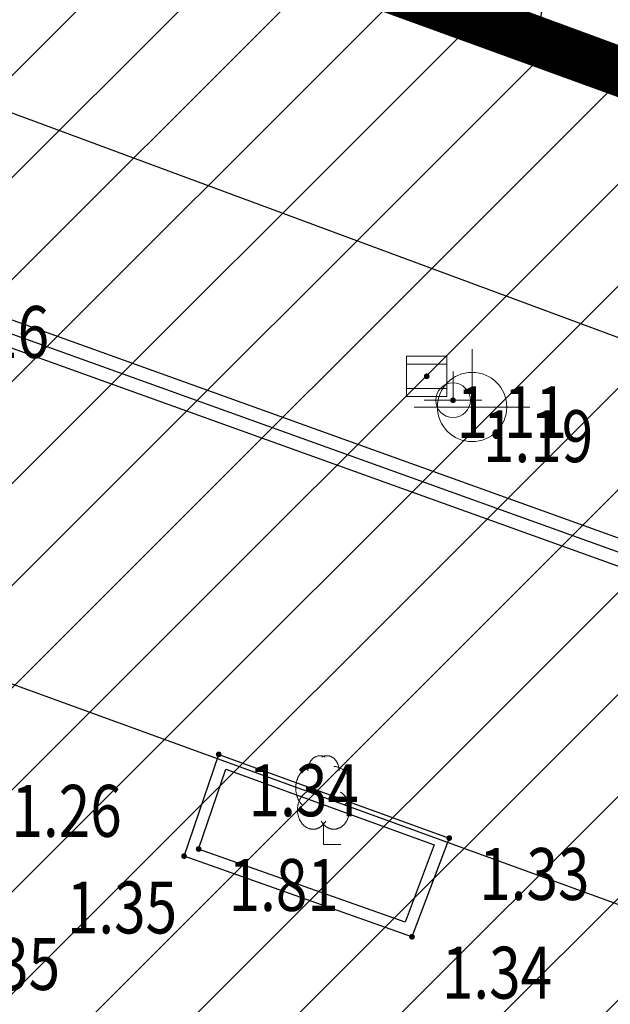
# Model space of a CAD drawing. Units: metres. Extents: x 6567987 to 6571835, y 4681226 to 4683161.
# Drawn here: x 6569519 to 6569530, y 4682000 to 4682017 of the extents above; entities that cross this region are included whole.
import ezdxf
from ezdxf.enums import TextEntityAlignment as Align

# ---------------------------------------------------------------- set-up
doc = ezdxf.new("R2010")
doc.units = ezdxf.units.M
doc.header["$MEASUREMENT"] = 0
for name, pattern in [('ACAD_ISO03W100', [30, 12, -18]), ('DASHED2', [0.375, 0.25, -0.125]), ('GRANICA_KO', [3, 1, 1, 1])]:
    doc.linetypes.add(name, pattern=pattern)
for name, color, linetype, lineweight in [('00_mb_obuhvat_luka_pristanište', 43, 'Continuous', 50), ('katastarska podloga budva', 251, 'Continuous', 13), ('srafura zasticena okolina', 1, 'Continuous', 9), ('ZAŠT.OK.', 1, 'Continuous', 90)]:
    doc.layers.add(name, color=color, linetype=linetype, lineweight=lineweight)
for name, color, linetype in [('1-katastar-PARCELE_GRANICE', 7, 'Continuous'), ('3D-izobate', 13, 'Continuous'), ('BATIMETRIJA', 7, 'Continuous'), ('D_TACKE', 1, 'Continuous'), ('PARCELE_GRANICE', 134, 'Continuous'), ('ponta', 6, 'Continuous'), ('rigol', 7, 'Continuous'), ('top znaci', 250, 'Continuous'), ('zardinjere', 3, 'Continuous')]:
    doc.layers.add(name, color=color, linetype=linetype)
doc.styles.add('DETAC', font='txt.shx', dxfattribs={"width": 0.8})

# ---------------------------------------------------------------- blocks, each defined once
blk = doc.blocks.new('TK466')
for p, q in [((0, 0.9), (0, 1)), ((0, 0.6), (0, 0.9)), ((0, 0.6), (0, 0)), ((-1, 0), (1, 0))]:
    blk.add_line(p, q)
for start, end in [(0, 180), (180, 0)]:
    blk.add_arc((0, 0), 0.6, start, end)
blk = doc.blocks.new('PIK01')
h = blk.add_hatch(color=256)
edge = h.paths.add_edge_path()
edge.add_arc((0, 0), 0.05, 0, 360)
blk.add_point((0, 0))
blk = doc.blocks.new('TACKA')
at = {"color": 0, "linetype": 'ByBlock'}
blk.add_blockref('PIK01', (0, 0), dxfattribs=at)
at = {"color": 0, "linetype": 'ByBlock', "style": 'DETAC', "width": 0.8}
for tag, p in [('IMTAC', (0.575, 0.685)), ('KOTAC', (0.575, -0.691))]:
    blk.add_attdef(tag, text='', height=1, dxfattribs=at).set_placement(p, align=Align.MIDDLE_LEFT)
at = {"color": 0, "linetype": 'ByBlock', "style": 'DETAC', "width": 0.8, "flags": 1}
blk.add_attdef('OPTAC', text='', height=1, dxfattribs=at).set_placement((-0.411, -0.003), align=Align.MIDDLE_RIGHT)
blk = doc.blocks.new('T64-43')
at = {"linetype": 'Continuous', "lineweight": 9}
for p, q in [((0, 1), (0, 0)), ((-1, 0), (1, 0))]:
    blk.add_line(p, q, dxfattribs=at)
blk.add_circle((0, 0), 0.6, dxfattribs=at)
blk.add_point((0, 0), dxfattribs=at)
blk = doc.blocks.new('*U151')
at = {"linetype": 'Continuous'}
for points in [[(-0.05, 0), (-0.035, -0.035), (-0.035, 0.035)], [(-0.035, 0.035), (0, -0.05), (0, 0.05)], [(0, -0.05), (-0.035, 0.035), (-0.035, -0.035)], [(0, 0.05), (0.035, -0.035), (0.035, 0.035)], [(0.035, -0.035), (0, 0.05), (0, -0.05)], [(0.05, 0), (0.035, 0.035), (0.035, -0.035)]]:
    blk.add_solid(points, dxfattribs=at)
blk = doc.blocks.new('T62-03')
at = {"linetype": 'Continuous', "lineweight": 9}
for p, q in [((1, 1), (-1, 1)), ((-1, 1), (-1, -1)), ((1, -1), (1, 1)), ((-1, 0.6), (1, 0.6)), ((1, -0.6), (-1, -0.6)), ((-1, -1), (1, -1))]:
    blk.add_line(p, q, dxfattribs=at)
blk.add_circle((0, 0), 0.05, dxfattribs=at)
blk.add_blockref('*U151', (0, 0), dxfattribs=at)
blk = doc.blocks.new('T95-04')
at = {"linetype": 'Continuous', "lineweight": 9}
for q in [(0, 1.25), (1, 0)]:
    blk.add_line((0, 0), q, dxfattribs=at)
for points in [[(0.094, 5.044, 0), (0.084, 5.05, 0), (0.073, 5.055, 0), (0.063, 5.061, 0), (0.053, 5.066, 0), (0.043, 5.071, 0), (0.033, 5.075, 0), (0.022, 5.08, 0), (0.012, 5.084, 0), (0.001, 5.088, 0), (-0.009, 5.092, 0), (-0.02, 5.095, 0), (-0.03, 5.099, 0), (-0.041, 5.102, 0), (-0.052, 5.105, 0), (-0.062, 5.108, 0), (-0.073, 5.111, 0), (-0.084, 5.113, 0), (-0.095, 5.115, 0), (-0.106, 5.117, 0), (-0.116, 5.119, 0), (-0.127, 5.12, 0), (-0.138, 5.122, 0), (-0.149, 5.123, 0), (-0.16, 5.124, 0), (-0.171, 5.124, 0), (-0.182, 5.125, 0), (-0.193, 5.125, 0), (-0.204, 5.125, 0), (-0.215, 5.125, 0), (-0.226, 5.124, 0), (-0.237, 5.124, 0), (-0.248, 5.123, 0), (-0.259, 5.122, 0), (-0.27, 5.121, 0), (-0.28, 5.119, 0), (-0.291, 5.118, 0), (-0.302, 5.116, 0), (-0.313, 5.114, 0), (-0.324, 5.111, 0), (-0.335, 5.109, 0), (-0.345, 5.106, 0), (-0.356, 5.103, 0), (-0.367, 5.1, 0), (-0.377, 5.096, 0), (-0.388, 5.093, 0), (-0.398, 5.089, 0), (-0.409, 5.085, 0), (-0.419, 5.081, 0), (-0.43, 5.077, 0), (-0.44, 5.072, 0), (-0.45, 5.067, 0), (-0.46, 5.062, 0), (-0.471, 5.057, 0), (-0.481, 5.052, 0), (-0.491, 5.046, 0), (-0.501, 5.04, 0), (-0.51, 5.034, 0), (-0.52, 5.028, 0), (-0.53, 5.022, 0), (-0.54, 5.015, 0), (-0.549, 5.008, 0), (-0.559, 5.002, 0), (-0.568, 4.994, 0), (-0.577, 4.987, 0), (-0.586, 4.98, 0), (-0.595, 4.972, 0), (-0.604, 4.964, 0), (-0.613, 4.956, 0), (-0.622, 4.948, 0), (-0.631, 4.94, 0), (-0.639, 4.931, 0), (-0.648, 4.922, 0), (-0.656, 4.914, 0), (-0.664, 4.905, 0), (-0.673, 4.895, 0), (-0.681, 4.886, 0), (-0.689, 4.877, 0), (-0.696, 4.867, 0), (-0.704, 4.857, 0), (-0.712, 4.847, 0), (-0.719, 4.837, 0), (-0.726, 4.827, 0), (-0.733, 4.817, 0), (-0.74, 4.806, 0), (-0.747, 4.795, 0), (-0.754, 4.785, 0), (-0.761, 4.774, 0), (-0.767, 4.763, 0), (-0.774, 4.752, 0), (-0.78, 4.74, 0), (-0.786, 4.729, 0), (-0.792, 4.717, 0), (-0.798, 4.706, 0), (-0.803, 4.694, 0), (-0.809, 4.682, 0), (-0.814, 4.67, 0), (-0.819, 4.658, 0), (-0.824, 4.646, 0), (-0.829, 4.634, 0), (-0.834, 4.621, 0), (-0.838, 4.609, 0), (-0.843, 4.596, 0), (-0.847, 4.584, 0), (-0.851, 4.571, 0), (-0.855, 4.558, 0), (-0.859, 4.545, 0), (-0.863, 4.532, 0), (-0.866, 4.519, 0), (-0.869, 4.506, 0), (-0.872, 4.493, 0), (-0.875, 4.48, 0), (-0.878, 4.467, 0), (-0.881, 4.454, 0), (-0.883, 4.44, 0), (-0.886, 4.427, 0), (-0.888, 4.413, 0), (-0.89, 4.4, 0), (-0.891, 4.386, 0), (-0.893, 4.373, 0), (-0.895, 4.359, 0), (-0.896, 4.346, 0), (-0.897, 4.332, 0), (-0.898, 4.318, 0), (-0.899, 4.305, 0), (-0.899, 4.291, 0), (-0.9, 4.277, 0), (-0.9, 4.264, 0), (-0.9, 4.25, 0)], [(0.9, 4.25, 0), (0.9, 4.264, 0), (0.9, 4.277, 0), (0.899, 4.291, 0), (0.899, 4.305, 0), (0.898, 4.318, 0), (0.897, 4.332, 0), (0.896, 4.346, 0), (0.895, 4.359, 0), (0.893, 4.373, 0), (0.891, 4.386, 0), (0.89, 4.4, 0), (0.888, 4.413, 0), (0.886, 4.427, 0), (0.883, 4.44, 0), (0.881, 4.454, 0), (0.878, 4.467, 0), (0.875, 4.48, 0), (0.872, 4.493, 0), (0.869, 4.506, 0), (0.866, 4.519, 0), (0.863, 4.532, 0), (0.859, 4.545, 0), (0.855, 4.558, 0), (0.851, 4.571, 0), (0.847, 4.584, 0), (0.843, 4.596, 0), (0.838, 4.609, 0), (0.834, 4.621, 0), (0.829, 4.634, 0), (0.824, 4.646, 0), (0.819, 4.658, 0), (0.814, 4.67, 0), (0.809, 4.682, 0), (0.803, 4.694, 0), (0.798, 4.706, 0), (0.792, 4.717, 0), (0.786, 4.729, 0), (0.78, 4.74, 0), (0.774, 4.752, 0), (0.767, 4.763, 0), (0.761, 4.774, 0), (0.754, 4.785, 0), (0.747, 4.795, 0), (0.74, 4.806, 0), (0.733, 4.817, 0), (0.726, 4.827, 0), (0.719, 4.837, 0), (0.712, 4.847, 0), (0.704, 4.857, 0), (0.696, 4.867, 0), (0.689, 4.877, 0), (0.681, 4.886, 0), (0.673, 4.895, 0), (0.664, 4.905, 0), (0.656, 4.914, 0), (0.648, 4.922, 0), (0.639, 4.931, 0), (0.631, 4.94, 0), (0.622, 4.948, 0), (0.613, 4.956, 0), (0.604, 4.964, 0), (0.595, 4.972, 0), (0.586, 4.98, 0), (0.577, 4.987, 0), (0.568, 4.994, 0), (0.559, 5.002, 0), (0.549, 5.008, 0), (0.54, 5.015, 0), (0.53, 5.022, 0), (0.52, 5.028, 0), (0.51, 5.034, 0), (0.501, 5.04, 0), (0.491, 5.046, 0), (0.481, 5.052, 0), (0.471, 5.057, 0), (0.46, 5.062, 0), (0.45, 5.067, 0), (0.44, 5.072, 0), (0.43, 5.077, 0), (0.419, 5.081, 0), (0.409, 5.085, 0), (0.398, 5.089, 0), (0.388, 5.093, 0), (0.377, 5.096, 0), (0.367, 5.1, 0), (0.356, 5.103, 0), (0.345, 5.106, 0), (0.335, 5.109, 0), (0.324, 5.111, 0), (0.313, 5.114, 0), (0.302, 5.116, 0), (0.291, 5.118, 0), (0.28, 5.119, 0), (0.27, 5.121, 0), (0.259, 5.122, 0), (0.248, 5.123, 0), (0.237, 5.124, 0), (0.226, 5.124, 0), (0.215, 5.125, 0), (0.204, 5.125, 0), (0.193, 5.125, 0), (0.182, 5.125, 0), (0.171, 5.124, 0), (0.16, 5.124, 0), (0.149, 5.123, 0), (0.138, 5.122, 0), (0.127, 5.12, 0), (0.116, 5.119, 0), (0.106, 5.117, 0), (0.095, 5.115, 0), (0.084, 5.113, 0), (0.073, 5.111, 0), (0.062, 5.108, 0), (0.052, 5.105, 0), (0.041, 5.102, 0), (0.03, 5.099, 0), (0.02, 5.095, 0), (0.009, 5.092, 0), (-0.001, 5.088, 0), (-0.012, 5.084, 0), (-0.022, 5.08, 0), (-0.033, 5.075, 0), (-0.043, 5.071, 0), (-0.053, 5.066, 0), (-0.063, 5.061, 0), (-0.073, 5.055, 0), (-0.084, 5.05, 0), (-0.094, 5.044, 0)], [(-0.6, 4.5, 0), (-0.619, 4.5, 0), (-0.639, 4.499, 0), (-0.658, 4.498, 0), (-0.677, 4.496, 0), (-0.696, 4.494, 0), (-0.715, 4.492, 0), (-0.734, 4.489, 0), (-0.754, 4.485, 0), (-0.773, 4.481, 0), (-0.792, 4.477, 0), (-0.81, 4.472, 0), (-0.829, 4.467, 0), (-0.848, 4.461, 0), (-0.867, 4.455, 0), (-0.885, 4.448, 0), (-0.903, 4.441, 0), (-0.922, 4.434, 0), (-0.94, 4.426, 0), (-0.958, 4.417, 0), (-0.976, 4.408, 0), (-0.994, 4.399, 0), (-1.011, 4.389, 0), (-1.029, 4.379, 0), (-1.046, 4.369, 0), (-1.063, 4.358, 0), (-1.08, 4.346, 0), (-1.097, 4.335, 0), (-1.114, 4.322, 0), (-1.13, 4.31, 0), (-1.146, 4.297, 0), (-1.163, 4.283, 0), (-1.178, 4.27, 0), (-1.194, 4.256, 0), (-1.209, 4.241, 0), (-1.225, 4.226, 0), (-1.239, 4.211, 0), (-1.254, 4.195, 0), (-1.269, 4.18, 0), (-1.283, 4.163, 0), (-1.297, 4.147, 0), (-1.31, 4.13, 0), (-1.324, 4.112, 0), (-1.337, 4.095, 0), (-1.35, 4.077, 0), (-1.363, 4.059, 0), (-1.375, 4.04, 0), (-1.387, 4.021, 0), (-1.399, 4.002, 0), (-1.41, 3.983, 0), (-1.421, 3.963, 0), (-1.432, 3.943, 0), (-1.443, 3.923, 0), (-1.453, 3.903, 0), (-1.463, 3.882, 0), (-1.472, 3.861, 0), (-1.482, 3.84, 0), (-1.491, 3.819, 0), (-1.499, 3.797, 0), (-1.507, 3.775, 0), (-1.515, 3.753, 0), (-1.523, 3.731, 0), (-1.53, 3.709, 0), (-1.537, 3.686, 0), (-1.544, 3.664, 0), (-1.55, 3.641, 0), (-1.556, 3.618, 0), (-1.561, 3.595, 0), (-1.566, 3.572, 0), (-1.571, 3.548, 0), (-1.576, 3.525, 0), (-1.58, 3.501, 0), (-1.583, 3.478, 0), (-1.587, 3.454, 0), (-1.59, 3.43, 0), (-1.592, 3.406, 0), (-1.594, 3.382, 0), (-1.596, 3.358, 0), (-1.598, 3.334, 0), (-1.599, 3.31, 0), (-1.6, 3.286, 0), (-1.6, 3.262, 0), (-1.6, 3.238, 0), (-1.6, 3.214, 0), (-1.599, 3.19, 0), (-1.598, 3.166, 0), (-1.596, 3.142, 0), (-1.594, 3.118, 0), (-1.592, 3.094, 0), (-1.59, 3.07, 0), (-1.587, 3.046, 0), (-1.583, 3.023, 0), (-1.58, 2.999, 0), (-1.576, 2.975, 0), (-1.571, 2.952, 0), (-1.566, 2.929, 0), (-1.561, 2.905, 0), (-1.556, 2.882, 0), (-1.55, 2.859, 0), (-1.544, 2.836, 0), (-1.537, 2.814, 0), (-1.53, 2.791, 0), (-1.523, 2.769, 0), (-1.515, 2.747, 0), (-1.507, 2.725, 0), (-1.499, 2.703, 0), (-1.491, 2.682, 0), (-1.482, 2.66, 0), (-1.472, 2.639, 0), (-1.463, 2.618, 0), (-1.453, 2.598, 0), (-1.443, 2.577, 0), (-1.432, 2.557, 0), (-1.421, 2.537, 0), (-1.41, 2.517, 0), (-1.399, 2.498, 0), (-1.387, 2.479, 0), (-1.375, 2.46, 0), (-1.363, 2.442, 0), (-1.35, 2.423, 0), (-1.337, 2.405, 0), (-1.324, 2.388, 0), (-1.311, 2.371, 0), (-1.297, 2.354, 0), (-1.283, 2.337, 0), (-1.269, 2.321, 0), (-1.254, 2.305, 0), (-1.24, 2.289, 0), (-1.225, 2.274, 0)], [(1.225, 2.274, 0), (1.24, 2.289, 0), (1.254, 2.305, 0), (1.269, 2.321, 0), (1.283, 2.337, 0), (1.297, 2.354, 0), (1.311, 2.371, 0), (1.324, 2.388, 0), (1.337, 2.405, 0), (1.35, 2.423, 0), (1.363, 2.442, 0), (1.375, 2.46, 0), (1.387, 2.479, 0), (1.399, 2.498, 0), (1.41, 2.517, 0), (1.421, 2.537, 0), (1.432, 2.557, 0), (1.443, 2.577, 0), (1.453, 2.598, 0), (1.463, 2.618, 0), (1.472, 2.639, 0), (1.482, 2.66, 0), (1.491, 2.682, 0), (1.499, 2.703, 0), (1.507, 2.725, 0), (1.515, 2.747, 0), (1.523, 2.769, 0), (1.53, 2.791, 0), (1.537, 2.814, 0), (1.544, 2.836, 0), (1.55, 2.859, 0), (1.556, 2.882, 0), (1.561, 2.905, 0), (1.566, 2.929, 0), (1.571, 2.952, 0), (1.576, 2.975, 0), (1.58, 2.999, 0), (1.583, 3.023, 0), (1.587, 3.046, 0), (1.59, 3.07, 0), (1.592, 3.094, 0), (1.594, 3.118, 0), (1.596, 3.142, 0), (1.598, 3.166, 0), (1.599, 3.19, 0), (1.6, 3.214, 0), (1.6, 3.238, 0), (1.6, 3.262, 0), (1.6, 3.286, 0), (1.599, 3.31, 0), (1.598, 3.334, 0), (1.596, 3.358, 0), (1.594, 3.382, 0), (1.592, 3.406, 0), (1.59, 3.43, 0), (1.587, 3.454, 0), (1.583, 3.478, 0), (1.58, 3.501, 0), (1.576, 3.525, 0), (1.571, 3.548, 0), (1.566, 3.572, 0), (1.561, 3.595, 0), (1.556, 3.618, 0), (1.55, 3.641, 0), (1.544, 3.664, 0), (1.537, 3.686, 0), (1.53, 3.709, 0), (1.523, 3.731, 0), (1.515, 3.753, 0), (1.507, 3.775, 0), (1.499, 3.797, 0), (1.491, 3.819, 0), (1.482, 3.84, 0), (1.472, 3.861, 0), (1.463, 3.882, 0), (1.453, 3.903, 0), (1.443, 3.923, 0), (1.432, 3.943, 0), (1.421, 3.963, 0), (1.41, 3.983, 0), (1.399, 4.002, 0), (1.387, 4.021, 0), (1.375, 4.04, 0), (1.363, 4.059, 0), (1.35, 4.077, 0), (1.337, 4.095, 0), (1.324, 4.112, 0), (1.31, 4.13, 0), (1.297, 4.147, 0), (1.283, 4.163, 0), (1.269, 4.18, 0), (1.254, 4.195, 0), (1.239, 4.211, 0), (1.225, 4.226, 0), (1.209, 4.241, 0), (1.194, 4.256, 0), (1.178, 4.27, 0), (1.163, 4.283, 0), (1.146, 4.297, 0), (1.13, 4.31, 0), (1.114, 4.322, 0), (1.097, 4.335, 0), (1.08, 4.346, 0), (1.063, 4.358, 0), (1.046, 4.369, 0), (1.029, 4.379, 0), (1.011, 4.389, 0), (0.994, 4.399, 0), (0.976, 4.408, 0), (0.958, 4.417, 0), (0.94, 4.426, 0), (0.922, 4.434, 0), (0.903, 4.441, 0), (0.885, 4.448, 0), (0.867, 4.455, 0), (0.848, 4.461, 0), (0.829, 4.467, 0), (0.81, 4.472, 0), (0.792, 4.477, 0), (0.773, 4.481, 0), (0.754, 4.485, 0), (0.734, 4.489, 0), (0.715, 4.492, 0), (0.696, 4.494, 0), (0.677, 4.496, 0), (0.658, 4.498, 0), (0.639, 4.499, 0), (0.619, 4.5, 0), (0.6, 4.5, 0)], [(-0.977, 3.021, 0), (-1.001, 3.007, 0), (-1.023, 2.993, 0), (-1.046, 2.977, 0), (-1.068, 2.961, 0), (-1.09, 2.944, 0), (-1.111, 2.926, 0), (-1.132, 2.907, 0), (-1.153, 2.888, 0), (-1.173, 2.868, 0), (-1.192, 2.847, 0), (-1.211, 2.826, 0), (-1.23, 2.803, 0), (-1.248, 2.781, 0), (-1.266, 2.757, 0), (-1.283, 2.733, 0), (-1.299, 2.709, 0), (-1.315, 2.683, 0), (-1.33, 2.657, 0), (-1.345, 2.631, 0), (-1.359, 2.604, 0), (-1.373, 2.577, 0), (-1.385, 2.549, 0), (-1.398, 2.521, 0), (-1.409, 2.492, 0), (-1.42, 2.463, 0), (-1.43, 2.434, 0), (-1.44, 2.404, 0), (-1.449, 2.374, 0), (-1.457, 2.343, 0), (-1.465, 2.313, 0), (-1.471, 2.282, 0), (-1.477, 2.25, 0), (-1.483, 2.219, 0), (-1.487, 2.187, 0), (-1.491, 2.156, 0), (-1.495, 2.124, 0), (-1.497, 2.092, 0), (-1.499, 2.06, 0), (-1.5, 2.028, 0), (-1.5, 1.996, 0), (-1.5, 1.963, 0), (-1.498, 1.931, 0), (-1.496, 1.899, 0), (-1.494, 1.867, 0), (-1.49, 1.836, 0), (-1.486, 1.804, 0), (-1.481, 1.772, 0), (-1.476, 1.741, 0), (-1.47, 1.71, 0), (-1.463, 1.679, 0), (-1.455, 1.648, 0), (-1.446, 1.618, 0), (-1.437, 1.588, 0), (-1.428, 1.558, 0), (-1.417, 1.529, 0), (-1.406, 1.5, 0), (-1.394, 1.471, 0), (-1.382, 1.443, 0), (-1.369, 1.415, 0), (-1.355, 1.388, 0), (-1.341, 1.362, 0), (-1.326, 1.335, 0), (-1.311, 1.31, 0), (-1.295, 1.285, 0), (-1.278, 1.26, 0), (-1.261, 1.236, 0), (-1.243, 1.213, 0), (-1.225, 1.19, 0), (-1.206, 1.168, 0), (-1.187, 1.147, 0), (-1.167, 1.126, 0), (-1.147, 1.107, 0), (-1.126, 1.087, 0), (-1.105, 1.069, 0), (-1.084, 1.051, 0), (-1.062, 1.034, 0), (-1.04, 1.018, 0), (-1.017, 1.003, 0), (-0.994, 0.989, 0), (-0.971, 0.975, 0), (-0.947, 0.962, 0), (-0.924, 0.95, 0), (-0.899, 0.939, 0), (-0.875, 0.929, 0), (-0.85, 0.919, 0), (-0.826, 0.911, 0), (-0.801, 0.903, 0), (-0.776, 0.897, 0), (-0.75, 0.891, 0), (-0.725, 0.886, 0), (-0.699, 0.882, 0), (-0.674, 0.879, 0), (-0.648, 0.877, 0), (-0.623, 0.875, 0), (-0.597, 0.875, 0), (-0.571, 0.876, 0), (-0.546, 0.877, 0), (-0.52, 0.879, 0), (-0.494, 0.883, 0), (-0.469, 0.887, 0), (-0.444, 0.892, 0), (-0.418, 0.898, 0), (-0.393, 0.905, 0), (-0.368, 0.913, 0), (-0.344, 0.922, 0), (-0.319, 0.931, 0), (-0.295, 0.942, 0), (-0.271, 0.953, 0), (-0.247, 0.965, 0), (-0.223, 0.978, 0), (-0.2, 0.992, 0), (-0.177, 1.007, 0), (-0.155, 1.022, 0), (-0.133, 1.039, 0), (-0.111, 1.056, 0), (-0.09, 1.073, 0), (-0.069, 1.092, 0), (-0.048, 1.111, 0), (-0.028, 1.131, 0), (-0.008, 1.152, 0), (0.011, 1.174, 0), (0.029, 1.196, 0), (0.047, 1.219, 0), (0.065, 1.242, 0), (0.082, 1.266, 0), (0.099, 1.291, 0), (0.114, 1.316, 0), (0.13, 1.342, 0)], [(-0.13, 1.342, 0), (-0.114, 1.316, 0), (-0.099, 1.291, 0), (-0.082, 1.266, 0), (-0.065, 1.242, 0), (-0.047, 1.219, 0), (-0.029, 1.196, 0), (-0.011, 1.174, 0), (0.008, 1.152, 0), (0.028, 1.131, 0), (0.048, 1.111, 0), (0.069, 1.092, 0), (0.09, 1.073, 0), (0.111, 1.056, 0), (0.133, 1.039, 0), (0.155, 1.022, 0), (0.177, 1.007, 0), (0.2, 0.992, 0), (0.223, 0.978, 0), (0.247, 0.965, 0), (0.271, 0.953, 0), (0.295, 0.942, 0), (0.319, 0.931, 0), (0.344, 0.922, 0), (0.368, 0.913, 0), (0.393, 0.905, 0), (0.418, 0.898, 0), (0.444, 0.892, 0), (0.469, 0.887, 0), (0.494, 0.883, 0), (0.52, 0.879, 0), (0.546, 0.877, 0), (0.571, 0.876, 0), (0.597, 0.875, 0), (0.623, 0.875, 0), (0.648, 0.877, 0), (0.674, 0.879, 0), (0.699, 0.882, 0), (0.725, 0.886, 0), (0.75, 0.891, 0), (0.776, 0.897, 0), (0.801, 0.903, 0), (0.826, 0.911, 0), (0.85, 0.919, 0), (0.875, 0.929, 0), (0.899, 0.939, 0), (0.924, 0.95, 0), (0.947, 0.962, 0), (0.971, 0.975, 0), (0.994, 0.989, 0), (1.017, 1.003, 0), (1.04, 1.018, 0), (1.062, 1.034, 0), (1.084, 1.051, 0), (1.105, 1.069, 0), (1.126, 1.087, 0), (1.147, 1.107, 0), (1.167, 1.126, 0), (1.187, 1.147, 0), (1.206, 1.168, 0), (1.225, 1.19, 0), (1.243, 1.213, 0), (1.261, 1.236, 0), (1.278, 1.26, 0), (1.295, 1.285, 0), (1.311, 1.31, 0), (1.326, 1.335, 0), (1.341, 1.362, 0), (1.355, 1.388, 0), (1.369, 1.415, 0), (1.382, 1.443, 0), (1.394, 1.471, 0), (1.406, 1.5, 0), (1.417, 1.529, 0), (1.428, 1.558, 0), (1.437, 1.588, 0), (1.446, 1.618, 0), (1.455, 1.648, 0), (1.463, 1.679, 0), (1.47, 1.71, 0), (1.476, 1.741, 0), (1.481, 1.772, 0), (1.486, 1.804, 0), (1.49, 1.836, 0), (1.494, 1.867, 0), (1.496, 1.899, 0), (1.498, 1.931, 0), (1.5, 1.963, 0), (1.5, 1.996, 0), (1.5, 2.028, 0), (1.499, 2.06, 0), (1.497, 2.092, 0), (1.495, 2.124, 0), (1.491, 2.156, 0), (1.487, 2.187, 0), (1.483, 2.219, 0), (1.477, 2.25, 0), (1.471, 2.282, 0), (1.465, 2.313, 0), (1.457, 2.343, 0), (1.449, 2.374, 0), (1.44, 2.404, 0), (1.43, 2.434, 0), (1.42, 2.463, 0), (1.409, 2.492, 0), (1.398, 2.521, 0), (1.385, 2.549, 0), (1.373, 2.577, 0), (1.359, 2.604, 0), (1.345, 2.631, 0), (1.33, 2.657, 0), (1.315, 2.683, 0), (1.299, 2.709, 0), (1.283, 2.733, 0), (1.266, 2.757, 0), (1.248, 2.781, 0), (1.23, 2.803, 0), (1.211, 2.826, 0), (1.192, 2.847, 0), (1.173, 2.868, 0), (1.153, 2.888, 0), (1.132, 2.907, 0), (1.111, 2.926, 0), (1.09, 2.944, 0), (1.068, 2.961, 0), (1.046, 2.977, 0), (1.023, 2.993, 0), (1.001, 3.007, 0), (0.977, 3.021, 0)]]:
    blk.add_polyline3d(points, dxfattribs=at)

msp = doc.modelspace()

# ---------------------------------------------------------------- hatches: boundary and pattern name
at = {"layer": '00_mb_obuhvat_luka_pristanište', "lineweight": -3}
h = msp.add_hatch(dxfattribs=at)
h.set_pattern_fill('ANSI37', color=256, scale=50)
edge = h.paths.add_edge_path()
edge.add_line((6569986.102, 4682590.022), (6569956.081, 4682571.74))
edge.add_line((6569956.081, 4682571.74), (6569915.255, 4682552.786))
edge.add_line((6569915.255, 4682552.786), (6569898.678, 4682544.122))
edge.add_line((6569898.678, 4682544.122), (6569885.856, 4682535.882))
edge.add_line((6569885.856, 4682535.882), (6569870.653, 4682524.577))
edge.add_line((6569870.653, 4682524.577), (6569840.383, 4682493.976))
edge.add_line((6569840.383, 4682493.976), (6569832.531, 4682485.596))
edge.add_line((6569832.531, 4682485.596), (6569824.187, 4682465.549))
edge.add_line((6569824.187, 4682465.549), (6569822.294, 4682457.938))
edge.add_line((6569822.294, 4682457.938), (6569820.146, 4682452.102))
edge.add_line((6569820.146, 4682452.102), (6569815.482, 4682429.777))
edge.add_line((6569815.482, 4682429.777), (6569816.397, 4682408.22))
edge.add_line((6569816.397, 4682408.22), (6569816.536, 4682398.836))
edge.add_line((6569816.536, 4682398.836), (6569820.611, 4682385.145))
edge.add_line((6569820.611, 4682385.145), (6569827.63, 4682367.85))
edge.add_line((6569827.63, 4682367.85), (6569836.508, 4682349.784))
edge.add_line((6569836.508, 4682349.784), (6569859.867, 4682329.397))
edge.add_line((6569859.867, 4682329.397), (6569782.477, 4682156.325))
edge.add_line((6569782.477, 4682156.325), (6569804.458, 4682123.127))
edge.add_line((6569804.458, 4682123.127), (6569808.329, 4682045.626))
edge.add_line((6569808.329, 4682045.626), (6569803.957, 4682044.204))
edge.add_line((6569803.957, 4682044.204), (6569796.555, 4682040.704))
edge.add_line((6569796.555, 4682040.704), (6569785.9, 4682035.213))
edge.add_line((6569785.9, 4682035.213), (6569773.286, 4682029.397))
edge.add_line((6569773.286, 4682029.397), (6569710.302, 4682015.833))
edge.add_line((6569710.302, 4682015.833), (6569707.53, 4682040.75))
edge.add_line((6569707.53, 4682040.75), (6569652.326, 4682033.962))
edge.add_line((6569652.326, 4682033.962), (6569641.339, 4682042.463))
edge.add_line((6569641.339, 4682042.463), (6569640.005, 4682044.485))
edge.add_line((6569640.005, 4682044.485), (6569598.043, 4681994.105))
edge.add_line((6569598.043, 4681994.105), (6569485.46, 4682034.902))
edge.add_line((6569485.46, 4682034.902), (6569484.05, 4682067.738))
edge.add_line((6569484.05, 4682067.738), (6569484.84, 4682097.283))
edge.add_line((6569484.84, 4682097.283), (6569486.462, 4682112.899))
edge.add_line((6569486.462, 4682112.899), (6569488.236, 4682123.044))
edge.add_line((6569488.236, 4682123.044), (6569489.725, 4682143.906))
edge.add_line((6569489.725, 4682143.906), (6569494.473, 4682145.463))
edge.add_line((6569494.473, 4682145.463), (6569540.226, 4682257.188))
edge.add_line((6569540.226, 4682257.188), (6569541.571, 4682263.737))
edge.add_line((6569541.571, 4682263.737), (6569542.241, 4682263.465))
edge.add_line((6569542.241, 4682263.465), (6569551.376, 4682262.824))
edge.add_line((6569551.376, 4682262.824), (6569556.312, 4682260.683))
edge.add_line((6569556.312, 4682260.683), (6569558.283, 4682261.637))
edge.add_line((6569558.283, 4682261.637), (6569563.635, 4682266.935))
edge.add_line((6569563.635, 4682266.935), (6569569.056, 4682275.331))
edge.add_line((6569569.056, 4682275.331), (6569576.3, 4682281.38))
edge.add_line((6569576.3, 4682281.38), (6569579.76, 4682287.991))
edge.add_line((6569579.76, 4682287.991), (6569581.844, 4682297.757))
edge.add_line((6569581.844, 4682297.757), (6569582.852, 4682299.439))
edge.add_arc((6569580.915, 4682304.612), 5.524, 290.5222, 384.8501)
edge.add_line((6569585.928, 4682306.934), (6569586.251, 4682308.851))
edge.add_line((6569586.251, 4682308.851), (6569591.391, 4682314.971))
edge.add_line((6569591.391, 4682314.971), (6569600.409, 4682328.172))
edge.add_line((6569600.409, 4682328.172), (6569615.149, 4682348.323))
edge.add_line((6569615.149, 4682348.323), (6569618.916, 4682351.605))
edge.add_line((6569618.916, 4682351.605), (6569630.98, 4682364.945))
edge.add_line((6569630.98, 4682364.945), (6569637.318, 4682372.667))
edge.add_line((6569637.318, 4682372.667), (6569638.41, 4682375.453))
edge.add_line((6569638.41, 4682375.453), (6569640.998, 4682377.778))
edge.add_line((6569640.998, 4682377.778), (6569658.063, 4682396.679))
edge.add_line((6569658.063, 4682396.679), (6569659.589, 4682403.489))
edge.add_line((6569659.589, 4682403.489), (6569660.069, 4682406.442))
edge.add_line((6569660.069, 4682406.442), (6569663.959, 4682409.491))
edge.add_line((6569663.959, 4682409.491), (6569664.88, 4682409.843))
edge.add_line((6569664.88, 4682409.843), (6569668.441, 4682408.117))
edge.add_line((6569668.441, 4682408.117), (6569674.043, 4682406.472))
edge.add_line((6569674.043, 4682406.472), (6569675.192, 4682406.531))
edge.add_line((6569675.192, 4682406.531), (6569674.997, 4682407.474))
edge.add_line((6569674.997, 4682407.474), (6569673.688, 4682410.173))
edge.add_line((6569673.688, 4682410.173), (6569673.413, 4682411.123))
edge.add_line((6569673.413, 4682411.123), (6569676.094, 4682408.208))
edge.add_line((6569676.094, 4682408.208), (6569677.89, 4682405.826))
edge.add_line((6569677.89, 4682405.826), (6569681.834, 4682405.58))
edge.add_line((6569681.834, 4682405.58), (6569682.369, 4682406.183))
edge.add_line((6569682.369, 4682406.183), (6569680.235, 4682408.317))
edge.add_line((6569680.235, 4682408.317), (6569676.749, 4682413.197))
edge.add_line((6569676.749, 4682413.197), (6569674.699, 4682415.027))
edge.add_line((6569674.699, 4682415.027), (6569674.033, 4682416.122))
edge.add_line((6569674.033, 4682416.122), (6569674.118, 4682417.056))
edge.add_line((6569674.118, 4682417.056), (6569676.485, 4682419.423))
edge.add_line((6569676.485, 4682419.423), (6569678.947, 4682422.033))
edge.add_line((6569678.947, 4682422.033), (6569679.898, 4682421.808))
edge.add_line((6569679.898, 4682421.808), (6569682.323, 4682420.05))
edge.add_line((6569682.323, 4682420.05), (6569683.285, 4682419.832))
edge.add_line((6569683.285, 4682419.832), (6569685.96, 4682421.15))
edge.add_line((6569685.96, 4682421.15), (6569688.74, 4682422.271))
edge.add_line((6569688.74, 4682422.271), (6569690.152, 4682423.661))
edge.add_line((6569690.152, 4682423.661), (6569691.247, 4682425.335))
edge.add_line((6569691.247, 4682425.335), (6569694.391, 4682429.219))
edge.add_line((6569694.391, 4682429.219), (6569696.33, 4682432.708))
edge.add_line((6569696.33, 4682432.708), (6569706.919, 4682440.182))
edge.add_line((6569706.919, 4682440.182), (6569707.392, 4682439.404))
edge.add_line((6569707.392, 4682439.404), (6569707.324, 4682438.411))
edge.add_line((6569707.324, 4682438.411), (6569706.668, 4682437.425))
edge.add_line((6569706.668, 4682437.425), (6569706.022, 4682436.993))
edge.add_line((6569706.022, 4682436.993), (6569707.727, 4682432.315))
edge.add_line((6569707.727, 4682432.315), (6569710.839, 4682434.851))
edge.add_line((6569710.839, 4682434.851), (6569713.491, 4682436.247))
edge.add_line((6569713.491, 4682436.247), (6569714.041, 4682436.797))
edge.add_line((6569714.041, 4682436.797), (6569714.044, 4682437.935))
edge.add_line((6569714.044, 4682437.935), (6569712.753, 4682439.441))
edge.add_line((6569712.753, 4682439.441), (6569711.46, 4682440.19))
edge.add_line((6569711.46, 4682440.19), (6569710.886, 4682443.613))
edge.add_line((6569710.886, 4682443.613), (6569714.164, 4682445.879))
edge.add_line((6569714.164, 4682445.879), (6569717.065, 4682446.435))
edge.add_line((6569717.065, 4682446.435), (6569727.01, 4682445.497))
edge.add_line((6569727.01, 4682445.497), (6569728.288, 4682446.173))
edge.add_line((6569728.288, 4682446.173), (6569729.852, 4682448.115))
edge.add_line((6569729.852, 4682448.115), (6569731.809, 4682450.071))
edge.add_line((6569731.809, 4682450.071), (6569732.449, 4682455.263))
edge.add_line((6569732.449, 4682455.263), (6569732.487, 4682457.262))
edge.add_line((6569732.487, 4682457.262), (6569732.85, 4682458.177))
edge.add_line((6569732.85, 4682458.177), (6569734.616, 4682459.066))
edge.add_line((6569734.616, 4682459.066), (6569743.922, 4682445.589))
edge.add_arc((6569746.375, 4682448.043), 3.47, 225.0085, 385.208)
edge.add_line((6569749.515, 4682449.52), (6569740.379, 4682466.148))
edge.add_line((6569740.379, 4682466.148), (6569736.473, 4682469.949))
edge.add_line((6569736.473, 4682469.949), (6569737.173, 4682470.488))
edge.add_line((6569737.173, 4682470.488), (6569739.018, 4682469.981))
edge.add_line((6569739.018, 4682469.981), (6569740.292, 4682467.279))
edge.add_line((6569740.292, 4682467.279), (6569744.137, 4682461.433))
edge.add_line((6569744.137, 4682461.433), (6569745.486, 4682458.756))
edge.add_line((6569745.486, 4682458.756), (6569746.168, 4682458.052))
edge.add_line((6569746.168, 4682458.052), (6569761.262, 4682469.113))
edge.add_arc((6569760.049, 4682474.449), 5.472, 282.8125, 369.641)
edge.add_line((6569765.443, 4682475.365), (6569766.74, 4682482.24))
edge.add_line((6569766.74, 4682482.24), (6569767.411, 4682484.116))
edge.add_arc((6569787.794, 4682470.267), 24.643, 127.6327, 145.8074, ccw=False)
edge.add_line((6569772.747, 4682489.783), (6569773.388, 4682490.747))
edge.add_line((6569773.388, 4682490.747), (6569773.552, 4682491.729))
edge.add_line((6569773.552, 4682491.729), (6569773.248, 4682494.711))
edge.add_line((6569773.248, 4682494.711), (6569774.237, 4682498.543))
edge.add_line((6569774.237, 4682498.543), (6569775.313, 4682501.321))
edge.add_line((6569775.313, 4682501.321), (6569780.168, 4682506.356))
edge.add_line((6569780.168, 4682506.356), (6569781.02, 4682508.149))
edge.add_line((6569781.02, 4682508.149), (6569783.782, 4682517.749))
edge.add_line((6569783.782, 4682517.749), (6569784.928, 4682519.359))
edge.add_line((6569784.928, 4682519.359), (6569802.235, 4682534.394))
edge.add_arc((6569549.39, 4683028.641), 555.167, 297.09323, 299.16016)
edge.add_line((6569819.896, 4682543.835), (6569821.538, 4682544.975))
edge.add_line((6569821.538, 4682544.975), (6569826.262, 4682546.593))
edge.add_line((6569826.262, 4682546.593), (6569841.212, 4682552.286))
edge.add_line((6569841.212, 4682552.286), (6569848.057, 4682556.419))
edge.add_line((6569848.057, 4682556.419), (6569849.86, 4682557.28))
edge.add_line((6569849.86, 4682557.28), (6569858.295, 4682560.413))
edge.add_line((6569858.295, 4682560.413), (6569874.719, 4682564.745))
edge.add_line((6569874.719, 4682564.745), (6569876.429, 4682565.72))
edge.add_line((6569876.429, 4682565.72), (6569878.259, 4682568.09))
edge.add_line((6569878.259, 4682568.09), (6569880.012, 4682569.012))
edge.add_line((6569880.012, 4682569.012), (6569882.991, 4682569.24))
edge.add_line((6569882.991, 4682569.24), (6569885.961, 4682568.838))
edge.add_line((6569885.961, 4682568.838), (6569888.907, 4682568.276))
edge.add_line((6569888.907, 4682568.276), (6569889.942, 4682568.207))
edge.add_line((6569889.942, 4682568.207), (6569902.782, 4682569.945))
edge.add_line((6569902.782, 4682569.945), (6569909.634, 4682571.338))
edge.add_line((6569909.634, 4682571.338), (6569912.568, 4682570.75))
edge.add_line((6569912.568, 4682570.75), (6569913.554, 4682570.598))
edge.add_line((6569913.554, 4682570.598), (6569914.524, 4682570.786))
edge.add_line((6569914.524, 4682570.786), (6569915.212, 4682571.497))
edge.add_line((6569915.212, 4682571.497), (6569916.586, 4682574.16))
edge.add_line((6569916.586, 4682574.16), (6569917.292, 4682574.859))
edge.add_line((6569917.292, 4682574.859), (6569918.224, 4682575.207))
edge.add_line((6569918.224, 4682575.207), (6569921.2, 4682575.561))
edge.add_line((6569921.2, 4682575.561), (6569924.129, 4682576.207))
edge.add_line((6569924.129, 4682576.207), (6569940.031, 4682577.957))
edge.add_line((6569940.031, 4682577.957), (6569946.83, 4682579.616))
edge.add_line((6569946.83, 4682579.616), (6569956.417, 4682582.456))
edge.add_line((6569956.417, 4682582.456), (6569986.102, 4682590.022))
at = {"layer": 'srafura zasticena okolina'}
h = msp.add_hatch(dxfattribs=at)
h.set_pattern_fill('ANSI31', color=256, scale=10)
h.set_pattern_definition([(45, (0, 0), (-0.88388347648, 0.88388347648), [])])
h.paths.add_polyline_path([(6569352.16, 4682038.99), (6569380.55, 4682037.41), (6569386.67, 4682037.21), (6569388.23, 4682037.15), (6569392.16, 4682035.33), (6569411.937, 4682032.256), (6569413.06, 4682034.57), (6569417.67, 4682033.9), (6569419.24, 4682039.27), (6569432.937, 4682036.879), (6569433.857, 4682047.482), (6569434.041, 4682050.617), (6569438.27, 4682088.541), (6569438.638, 4682092.045), (6569441.473, 4682121.53), (6569444.028, 4682153.81), (6569444.665, 4682161.846), (6569445.579, 4682173.392), (6569470.71, 4682161.054), (6569475.337, 4682158.792), (6569480.325, 4682156.144), (6569479.39, 4682153.56), (6569484.67, 4682149.53), (6569484.036, 4682142.711), (6569483.29, 4682134.55), (6569481.656, 4682121.74), (6569482.32, 4682121.69), (6569482.018, 4682119.112), (6569481.55, 4682118.96), (6569481.04, 4682115.94), (6569479.51, 4682103.01), (6569479.3, 4682100.12), (6569478.12, 4682080.61), (6569477.86, 4682061.19), (6569477.97, 4682058.5), (6569478.27, 4682043.81), (6569479.24, 4682034.304), (6569600.57, 4681990.5), (6569641.44, 4682042.31), (6569652.42, 4682033.89), (6569707.53, 4682040.75), (6569712.33, 4682001.92), (6569657.601, 4681988.461), (6569658.164, 4681984.958), (6569658.54, 4681981.21), (6569687.161, 4681984.902), (6569606.25, 4681760.981), (6569553.419, 4681747.321), (6569514.902, 4681761.227), (6569508.29, 4681775.426), (6569498.448, 4681788.201), (6569486.446, 4681796.329), (6569475.224, 4681792.224), (6569465.59, 4681799.75), (6569459.435, 4681810.219), (6569474.635, 4681853.354), (6569475.101, 4681854.721), (6569475.343, 4681857.501), (6569474.592, 4681865.036), (6569473.519, 4681868.583), (6569469.865, 4681877.012), (6569469.023, 4681878.509), (6569467.319, 4681880.133), (6569462.623, 4681883.485), (6569460.572, 4681885.565), (6569458.682, 4681887.027), (6569450.136, 4681892.356), (6569441.862, 4681898.073), (6569434.143, 4681899.865), (6569432.125, 4681900.044), (6569423.887, 4681901.773), (6569412.512, 4681901.272), (6569412.682, 4681899.774), (6569407.745, 4681898.91), (6569407.535, 4681898.187), (6569402.59, 4681898.81), (6569402.673, 4681899.872), (6569376.58, 4681897.18), (6569375.08, 4681906.2), (6569377.15, 4681906.413), (6569375.55, 4681920.84), (6569367.098, 4681919.938), (6569365.54, 4681934.848), (6569320.442, 4681930.259), (6569319.99, 4681933.95), (6569319.11, 4681933.88), (6569317.61, 4681935.73), (6569317.38, 4681938.63), (6569318.3, 4681940.75), (6569319.18, 4681940.82), (6569319.06, 4681943), (6569320.15, 4681943.08), (6569316.37, 4681976.02), (6569329.53, 4681978.02), (6569329.17, 4681981.46), (6569319.09, 4681980.48), (6569317.52, 4681993.77), (6569324.17, 4681992.97), (6569326.46, 4682034.64), (6569343.71, 4682038.84)])
h.paths.add_polyline_path([(6569590.06, 4681811.66), (6569586.02, 4681786.46), (6569596.45, 4681786.61), (6569596.25, 4681784.797), (6569594.79, 4681774.09), (6569594.19, 4681771.77), (6569591.9, 4681769.71), (6569588.68, 4681768.88), (6569584.75, 4681768.43), (6569584.37, 4681769.19), (6569573.55, 4681765.63), (6569567.92, 4681765.36), (6569561.45, 4681762.34), (6569558.338, 4681762.3), (6569556.986, 4681762.4), (6569540.59, 4681763.99), (6569539.2, 4681763.73), (6569537.32, 4681763.66), (6569534.24, 4681761.84), (6569532.13, 4681761.58), (6569530.58, 4681761.68), (6569528.08, 4681760.36), (6569524.22, 4681762.07), (6569523.05, 4681762.14), (6569520.71, 4681764.48), (6569518.76, 4681766.92), (6569515.98, 4681772.39), (6569511.45, 4681781.35), (6569510.69, 4681784.28), (6569508.46, 4681784.63), (6569506.28, 4681787.97), (6569505.49, 4681791.25), (6569505.46, 4681792.82), (6569500.05, 4681799.93), (6569498.75, 4681801.33), (6569497.06, 4681803.17), (6569493, 4681806.16), (6569490.77, 4681806.47), (6569486.778, 4681806.497), (6569482.94, 4681803.91), (6569475.77, 4681804.611), (6569473.12, 4681804.87), (6569471.08, 4681805.24), (6569468.53, 4681804.27), (6569466.84, 4681804.39), (6569464.66, 4681805.98), (6569463.89, 4681807.16), (6569464.34, 4681811.81), (6569464.81, 4681814.13), (6569466.13, 4681820.96), (6569464.4, 4681822.09), (6569465.97, 4681825.6), (6569466.78, 4681825.48), (6569467.15, 4681826.68), (6569472.46, 4681842.39), (6569475.5, 4681851.24), (6569476.58, 4681854.41), (6569476.85, 4681857.51), (6569476.07, 4681865.33), (6569474.93, 4681869.1), (6569471.21, 4681877.68), (6569470.22, 4681879.44), (6569468.28, 4681881.29), (6569463.6, 4681884.63), (6569461.57, 4681886.69), (6569459.54, 4681888.26), (6569450.96, 4681893.61), (6569442.48, 4681899.47), (6569434.38, 4681901.35), (6569432.346, 4681901.53), (6569424.01, 4681903.28), (6569410.84, 4681902.7), (6569411.032, 4681901.008), (6569409.5, 4681900.74), (6569409.84, 4681903.31), (6569409.28, 4681903.93), (6569411.23, 4681915.19), (6569409.6, 4681915.88), (6569408.14, 4681917.13), (6569407.47, 4681918.39), (6569407.22, 4681920.47), (6569408.01, 4681922.63), (6569410.2, 4681924.19), (6569413.21, 4681924.41), (6569414.32, 4681924.27), (6569418.81, 4681937.9), (6569422.87, 4681951.54), (6569430.99, 4681978.84), (6569429.36, 4681979.46), (6569427.69, 4681980.47), (6569426.82, 4681982.23), (6569426.71, 4681983.966), (6569427.02, 4681985.61), (6569428.37, 4681987.46), (6569430.42, 4681988.71), (6569431.88, 4681988.89), (6569433.37, 4681988.79), (6569434.8, 4681988.03), (6569436.47, 4681986.02), (6569437.1, 4681983.56), (6569436.65, 4681981.41), (6569467.85, 4681975.01), (6569474.25, 4681982.22), (6569477.87, 4681987.24), (6569478.5, 4681987.14), (6569479.76, 4681988.27), (6569480.42, 4681989.35), (6569481.59, 4681989.14), (6569485.09, 4681993.33), (6569487.84, 4681996.92), (6569487.25, 4681997.32), (6569487.95, 4681999.35), (6569488.73, 4681999.54), (6569491.25, 4682002.06), (6569496.32, 4681998.67), (6569508.85, 4681991.33), (6569511.24, 4681989.9), (6569517.23, 4681987.76), (6569518.7, 4681990.35), (6569524.12, 4681987.76), (6569536.1, 4681981.45), (6569538.33, 4681980.38), (6569544.34, 4681977.85), (6569547.6, 4681981.91), (6569551.27, 4681981.71), (6569563.3, 4681976.46), (6569571.16, 4681973.37), (6569583.51, 4681967.07), (6569593.53, 4681962.06), (6569595.03, 4681961.22), (6569598.29, 4681959.17), (6569600.62, 4681956.62), (6569605.35, 4681950.46), (6569608.01, 4681951.41), (6569610.38, 4681951.72), (6569621.18, 4681950.03), (6569622.327, 4681949.87), (6569628.13, 4681947.64), (6569629.67, 4681945.7), (6569630.04, 4681940.2), (6569628.89, 4681939.16), (6569619.955, 4681939.327), (6569615.35, 4681922.79), (6569609.8, 4681903.85), (6569604.89, 4681887.05), (6569599.42, 4681868.63), (6569598.62, 4681865.1), (6569596.82, 4681853.98), (6569593.84, 4681835.45)], flags=16)

# ---------------------------------------------------------------- linework, layer by layer
at = {"color": 18, "true_color": 0x000000}
msp.add_line((6569541.657, 4681997.362), (6569515.766, 4682006.786), dxfattribs=at)
at = {"layer": '1-katastar-PARCELE_GRANICE', "linetype": 'Continuous', "lineweight": 0}
for p, q in [((6569484.57, 4682032.38), (6569600.57, 4681990.5)), ((6569479.67, 4682030.09), (6569559.39, 4682000.53)), ((6569479.67, 4682030.09), (6569559.39, 4682000.53))]:
    msp.add_line(p, q, dxfattribs=at)
at = {"layer": '3D-izobate', "color": 18, "linetype": 'DASHED2', "true_color": 0x000000, "const_width": 0.5}
msp.add_lwpolyline([(6569505.388, 4682024.862), (6569588.115, 4681994.859), (6569595.628, 4681992.115), (6569597.504, 4681991.426), (6569599.269, 4681990.487), (6569600.202, 4681990.133), (6569601.158, 4681990.299), (6569601.823, 4681991.037), (6569603.348, 4681993.618), (6569636.701, 4682037.35)], dxfattribs=at)
at = {"layer": '3D-izobate', "color": 18, "linetype": 'DASHED2', "true_color": 0x000000}
for points, elevation in [([(6569510.036, 4682023.227), (6569589.003, 4681994.589), (6569593.699, 4681992.875), (6569595.594, 4681992.236), (6569597.376, 4681991.334), (6569599.125, 4681990.366), (6569600.08, 4681990.084), (6569601.027, 4681990.319), (6569601.692, 4681991.06), (6569603.288, 4681993.597), (6569636.655, 4682037.319)], -0.5), ([(6569500.897, 4682026.433), (6569588.326, 4681994.729), (6569595.828, 4681991.952), (6569598.655, 4681990.954), (6569600.472, 4681990.126), (6569601.412, 4681990.324), (6569602.038, 4681991.097), (6569603.472, 4681993.729), (6569636.237, 4682036.651)], 0.5), ([(6569515.289, 4682021.393), (6569589.545, 4681994.431), (6569594.259, 4681992.767), (6569596.055, 4681991.894), (6569598.646, 4681990.385), (6569599.59, 4681990.061), (6569600.573, 4681990.125), (6569601.331, 4681990.761), (6569603.05, 4681993.216), (6569606.592, 4681998.058), (6569635.712, 4682036.216)], -1), ([(6569528.487, 4682018.019), (6569528.341, 4682017.043), (6569528.986, 4682016.326), (6569529.927, 4682015.995), (6569532.843, 4682015.296), (6569538.454, 4682013.175), (6569589.221, 4681994.771), (6569593.903, 4681993.018), (6569596.729, 4681992.016), (6569599.393, 4681990.64), (6569600.36, 4681990.407), (6569601.272, 4681990.754), (6569601.911, 4681991.519), (6569603.405, 4681994.119), (6569635.529, 4682036.272)], -3), ([(6569519.525, 4682019.911), (6569590.021, 4681994.313), (6569593.766, 4681992.908), (6569596.61, 4681991.957), (6569599.235, 4681990.511), (6569600.179, 4681990.196), (6569601.084, 4681990.524), (6569602.804, 4681992.976), (6569606.961, 4681998.606), (6569635.47, 4682035.972)], -1.5), ([(6569634.514, 4682034.807), (6569604.225, 4681995.026), (6569601.862, 4681991.801), (6569601.345, 4681990.945), (6569600.617, 4681990.295), (6569599.652, 4681990.476), (6569597.909, 4681991.456), (6569596.038, 4681992.155), (6569549.99, 4682008.901), (6569519.91, 4682019.817)], -2), ([(6569633.16, 4682032.556), (6569604.039, 4681994.4), (6569602.982, 4681992.703), (6569601.979, 4681990.975), (6569601.295, 4681990.252), (6569600.353, 4681989.985), (6569599.39, 4681990.237), (6569596.726, 4681991.614), (6569593.908, 4681992.635), (6569548.793, 4682009.023), (6569496.136, 4682028.077), (6569493.253, 4682028.901), (6569492.341, 4682029.31), (6569489.867, 4682031.002), (6569488.939, 4682031.357), (6569487.986, 4682031.137), (6569487.031, 4682031.046), (6569485.981, 4682031.669)], 1)]:
    msp.add_lwpolyline(points, dxfattribs=dict(at, elevation=elevation))
at = {"layer": '3D-izobate', "color": 18, "linetype": 'DASHED2', "true_color": 0x000000, "const_width": 0.5, "elevation": -2.5}
msp.add_lwpolyline([(6569526.437, 4682017.549), (6569536.755, 4682013.745), (6569590.339, 4681994.309), (6569595.024, 4681992.564), (6569596.912, 4681991.907), (6569599.597, 4681990.573), (6569600.569, 4681990.375), (6569601.442, 4681990.815), (6569602.043, 4681991.611), (6569603.521, 4681994.221), (6569635.045, 4682035.574)], dxfattribs=at)
at = {"layer": 'BATIMETRIJA', "color": 18, "true_color": 0x000000}
msp.add_line((6569519.937, 4682019.839, -2.3), (6569545.37, 4682010.81, -4.4), dxfattribs=at)
at = {"layer": 'BATIMETRIJA', "color": 18, "true_color": 0x000000, "const_width": 0.44}
msp.add_lwpolyline([(6569640.671, 4682042.361), (6569605.102, 4681995.755), (6569603.272, 4681993.182), (6569600.867, 4681990.015), (6569585.903, 4681995.557), (6569562.338, 4682004.144), (6569545.469, 4682010.207), (6569519.798, 4682019.537)], dxfattribs=at)
at = {"layer": 'D_TACKE', "color": 18, "true_color": 0x000000}
msp.add_point((6569527.16, 4682010.34, 1.06), dxfattribs=at)
at = {"layer": 'katastarska podloga budva', "color": 7, "linetype": 'GRANICA_KO'}
msp.add_line((6569484.57, 4682032.38), (6569600.57, 4681990.5), dxfattribs=at)
at = {"layer": 'katastarska podloga budva'}
msp.add_line((6569479.67, 4682030.09), (6569559.39, 4682000.53), dxfattribs=at)
msp.add_point((6569527.16, 4682010.34, 1.06), dxfattribs=at)
at = {"layer": 'PARCELE_GRANICE', "color": 18, "linetype": 'GRANICA_KO', "true_color": 0x000000}
msp.add_line((6569484.57, 4682032.38), (6569600.57, 4681990.5), dxfattribs=at)
at = {"layer": 'PARCELE_GRANICE', "color": 18, "true_color": 0x000000}
msp.add_line((6569479.67, 4682030.09), (6569559.39, 4682000.53), dxfattribs=at)
at = {"layer": 'ponta', "color": 18, "true_color": 0x000000}
msp.add_line((6569519.798, 4682019.537), (6569545.469, 4682010.207), dxfattribs=at)
at = {"layer": 'rigol', "color": 18, "true_color": 0x000000}
for points in [[(6569481.245, 4682025.546), (6569490.493, 4682022.182), (6569543.459, 4682003.118), (6569558.378, 4681997.733), (6569586.068, 4681987.763), (6569594.416, 4681985.018), (6569597.382, 4681984.83), (6569601.669, 4681985.255)], [(6569481.166, 4682025.33), (6569490.415, 4682021.966), (6569543.381, 4682002.902), (6569558.3, 4681997.517), (6569585.993, 4681987.546), (6569594.372, 4681984.79), (6569597.386, 4681984.599), (6569601.692, 4681985.026)], [(6569481.087, 4682025.114), (6569490.337, 4682021.75), (6569543.303, 4682002.686), (6569558.222, 4681997.301), (6569585.918, 4681987.329), (6569594.328, 4681984.562), (6569597.39, 4681984.368), (6569601.715, 4681984.797)]]:
    msp.add_lwpolyline(points, dxfattribs=at)
at = {"layer": 'zardinjere', "color": 18, "true_color": 0x000000}
for p, q in [((6569522.173, 4682002.558), (6569522.773, 4682004.321)), ((6569522.773, 4682004.321), (6569526.765, 4682002.87)), ((6569522.426, 4682002.681), (6569522.897, 4682004.063)), ((6569522.897, 4682004.063), (6569526.506, 4682002.751)), ((6569526.765, 4682002.87), (6569526.119, 4682001.16)), ((6569526.001, 4682001.414), (6569522.426, 4682002.681)), ((6569526.506, 4682002.751), (6569526.001, 4682001.414)), ((6569526.119, 4682001.16), (6569522.173, 4682002.558))]:
    msp.add_line(p, q, dxfattribs=at)
at = {"layer": 'ZAŠT.OK.', "color": 177, "linetype": 'ACAD_ISO03W100', "lineweight": 50, "true_color": 0x293189}
msp.add_lwpolyline([(6569479.24, 4682034.304), (6569600.57, 4681990.5), (6569641.44, 4682042.31)], dxfattribs=at)

# ---------------------------------------------------------------- block references
at = {"color": 18, "true_color": 0x000000}
ref = msp.add_blockref('TACKA', (6569517.41, 4682012.262), dxfattribs=at)
ref.add_attrib('KOTAC', '1.16', dxfattribs={"color": 32, "linetype": 'ByBlock', "height": 0.9, "style": 'DETAC', "width": 0.8}).set_placement((6569517.928, 4682011.64), align=Align.MIDDLE_LEFT)
ref = msp.add_blockref('TACKA', (6569526.375, 4682010.873), dxfattribs=at)
ref.add_attrib('KOTAC', '1.11', dxfattribs={"color": 32, "linetype": 'ByBlock', "height": 0.9, "style": 'DETAC', "width": 0.8}).set_placement((6569526.893, 4682010.251), align=Align.MIDDLE_LEFT)
ref = msp.add_blockref('TACKA', (6569526.83, 4682010.457), dxfattribs=at)
ref.add_attrib('KOTAC', '1.19', dxfattribs={"color": 32, "linetype": 'ByBlock', "height": 0.9, "style": 'DETAC', "width": 0.8}).set_placement((6569527.348, 4682009.835), align=Align.MIDDLE_LEFT)
ref = msp.add_blockref('TACKA', (6569522.773, 4682004.321), dxfattribs=at)
ref.add_attrib('KOTAC', '1.34', dxfattribs={"color": 32, "linetype": 'ByBlock', "height": 0.9, "style": 'DETAC', "width": 0.8}).set_placement((6569523.291, 4682003.699), align=Align.MIDDLE_LEFT)
ref = msp.add_blockref('TACKA', (6569518.667, 4682003.964), dxfattribs=at)
ref.add_attrib('KOTAC', '1.26', dxfattribs={"color": 32, "linetype": 'ByBlock', "height": 0.9, "style": 'DETAC', "width": 0.8}).set_placement((6569519.185, 4682003.342), align=Align.MIDDLE_LEFT)
ref = msp.add_blockref('TACKA', (6569526.765, 4682002.87), dxfattribs=at)
ref.add_attrib('KOTAC', '1.33', dxfattribs={"color": 32, "linetype": 'ByBlock', "height": 0.9, "style": 'DETAC', "width": 0.8}).set_placement((6569527.283, 4682002.248), align=Align.MIDDLE_LEFT)
ref = msp.add_blockref('TACKA', (6569522.426, 4682002.681), dxfattribs=at)
ref.add_attrib('KOTAC', '1.81', dxfattribs={"color": 32, "linetype": 'ByBlock', "height": 0.9, "style": 'DETAC', "width": 0.8}).set_placement((6569522.944, 4682002.058), align=Align.MIDDLE_LEFT)
ref = msp.add_blockref('TACKA', (6569522.173, 4682002.558), dxfattribs=at)
ref.add_attrib('KOTAC', '1.35', dxfattribs={"color": 32, "linetype": 'ByBlock', "height": 0.9, "style": 'DETAC', "width": 0.8}).set_placement((6569520.144, 4682001.668), align=Align.MIDDLE_LEFT)
ref = msp.add_blockref('TACKA', (6569517.6, 4682001.31), dxfattribs=at)
ref.add_attrib('KOTAC', '1.35', dxfattribs={"color": 32, "linetype": 'ByBlock', "height": 0.9, "style": 'DETAC', "width": 0.8}).set_placement((6569518.118, 4682000.688), align=Align.MIDDLE_LEFT)
ref = msp.add_blockref('TACKA', (6569526.119, 4682001.16), dxfattribs=at)
ref.add_attrib('KOTAC', '1.34', dxfattribs={"color": 32, "linetype": 'ByBlock', "height": 0.9, "style": 'DETAC', "width": 0.8}).set_placement((6569526.637, 4682000.538), align=Align.MIDDLE_LEFT)
at = {"layer": 'katastarska podloga budva'}
msp.add_blockref('TK466', (6569527.16, 4682010.34, 1.06), dxfattribs=at)
at = {"layer": 'top znaci', "color": 18, "true_color": 0x000000}
for name, p, xscale, yscale, zscale in [('T62-03', (6569526.375, 4682010.873), 0.3500000005587935, 0.3500000005587935, 0.3500000005587935), ('T64-43', (6569526.83, 4682010.457), 0.5, 0.5, 0.5), ('T95-04', (6569524.587, 4682002.761), 0.2999999998137355, 0.2999999998137355, 0.2999999998137355)]:
    msp.add_blockref(name, p, dxfattribs=dict(at, xscale=xscale, yscale=yscale, zscale=zscale))

doc.saveas('drawing.dxf')
